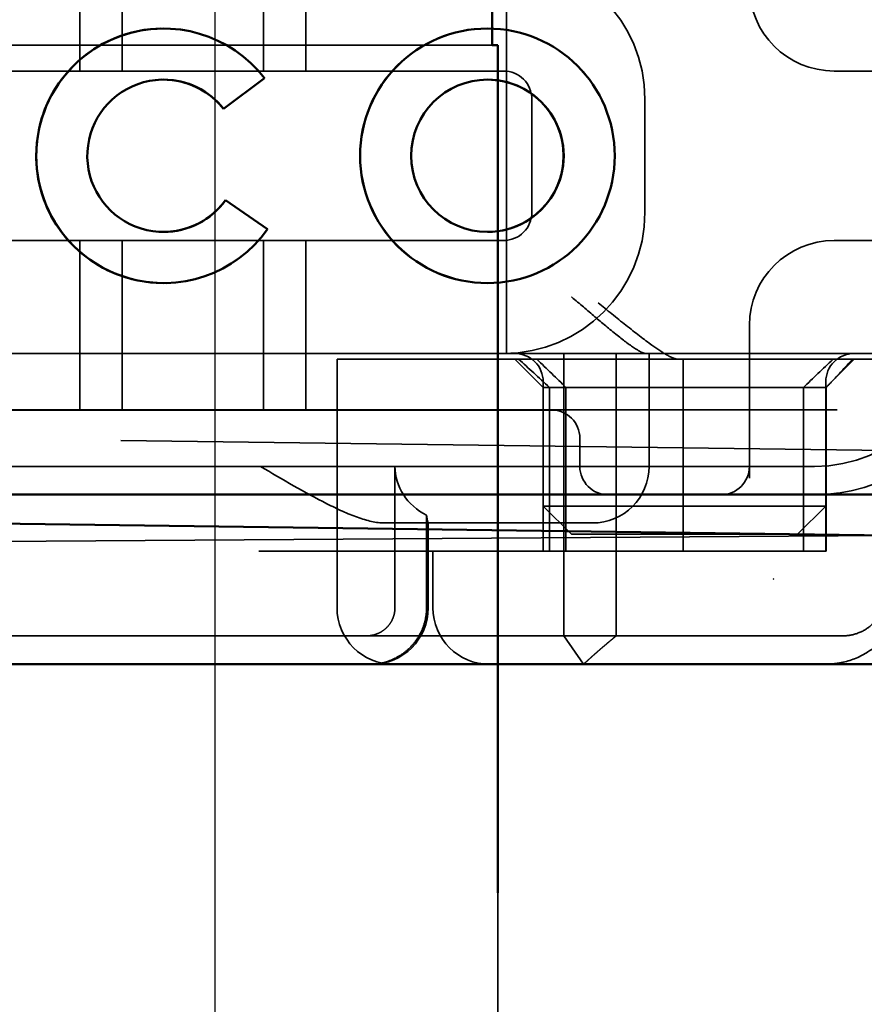
# Model space of a CAD drawing. Units: millimetres. Extents: x 405 to 1421, y 432 to 1219.
# Drawn here: x 496 to 511, y 1151 to 1168 of the extents above; entities that cross this region are included whole.
import ezdxf

# ---------------------------------------------------------------- set-up
doc = ezdxf.new("R2010")
doc.units = ezdxf.units.MM
doc.header["$LTSCALE"] = 5
doc.linetypes.add('AM_ISO02W050', pattern=[7.5, 6, -1.5])
doc.linetypes.add('AM_ISO08W050', pattern=[18, 12, -1.5, 3, -1.5])
for name, color, linetype, lineweight in [('AM_0', 7, 'Continuous', 50), ('AM_3', 2, 'AM_ISO02W050', 35), ('AM_7', 1, 'AM_ISO08W050', 25)]:
    doc.layers.add(name, color=color, linetype=linetype, lineweight=lineweight)

# ---------------------------------------------------------------- blocks, each defined once
blk = doc.blocks.new('A$C4B7440DB')
at = {"layer": 'AM_0'}
for p, q in [((0, 24.591), (0, 6.366)), ((7.652, 15.284), (7.652, 15.282)), ((10.348, 15.284), (10.348, 15.282)), ((8.215, 14.187), (7.7, 13.443)), ((10.376, 13.499), (9.833, 14.223)), ((7.652, 9.554), (7.652, 9.552)), ((10.348, 9.554), (10.348, 9.552)), ((0, 5.722), (0, 6.366)), ((0, 1.747), (0, 5.722))]:
    blk.add_line(p, q, dxfattribs=at)
for centre, major_axis, start_param, end_param in [((9, 15.284), (-2.253, 0), 2.227378, 7.239049), ((9, 15.282), (-2.253, 0.001), 3.142222, 6.283185), ((9, 15.284), (1.348, 0), 5.378097, 10.374445), ((9, 15.282), (-1.348, 0), 0, 0.949068), ((9, 15.282), (1.348, 0), 5.378729, 6.283185), ((9, 9.552), (-2.253, 0.001), 3.142222, 6.283185), ((9, 9.552), (-1.348, 0), 0, 3.141593)]:
    blk.add_ellipse(centre, major_axis=major_axis, ratio=0.999996, start_param=start_param, end_param=end_param, dxfattribs=at)
for major_axis in [(2.253, 0), (1.348, 0)]:
    blk.add_ellipse((9, 9.554), major_axis=major_axis, ratio=0.999996, dxfattribs=at)
at = {"layer": 'AM_3', "ltscale": 11.82605}
blk.add_line((3.5, 25.767), (3.5, 3.767), dxfattribs=at)
at = {"layer": 'AM_3', "ltscale": 14.513788}
for p, q in [((5.5, 14.267), (5.5, 20.267)), ((2, 7.595), (2, 13.595))]:
    blk.add_line(p, q, dxfattribs=at)
at = {"layer": 'AM_3', "ltscale": 10.643445}
for p, q in [((7.5, 20.267), (7.5, 9.267)), ((10.5, 9.267), (10.5, 20.267)), ((1, 12.214), (5.4, 12.214))]:
    blk.add_line(p, q, dxfattribs=at)
at = {"layer": 'AM_3', "ltscale": 12.938391}
for p, q in [((3, 20.116), (3, 9.418)), ((4.5, 20.116), (4.5, 9.418))]:
    blk.add_line(p, q, dxfattribs=at)
at = {"layer": 'AM_3', "ltscale": 10.589}
blk.add_line((0.5, 18.843), (0.5, 14.469), dxfattribs=at)
at = {"layer": 'AM_3', "ltscale": 5.71399}
for p, q in [((4.5, 16.767), (7.5, 16.767)), ((10.5, 16.767), (13.5, 16.767)), ((4.5, 16.017), (7.5, 16.017)), ((10.5, 16.017), (13.5, 16.017)), ((4.5, 13.517), (7.5, 13.517)), ((10.5, 13.517), (13.5, 13.517)), ((4.5, 12.767), (7.5, 12.767)), ((10.5, 12.767), (13.5, 12.767))]:
    blk.add_line(p, q, dxfattribs=at)
at = {"layer": 'AM_3', "ltscale": 0.952248}
for p, q in [((6.747, 15.284), (6.747, 15.282)), ((11.253, 15.284), (11.253, 15.282)), ((8.215, 14.187), (8.215, 14.186)), ((9.833, 14.223), (9.833, 14.222)), ((7.7, 13.443), (7.7, 13.442)), ((10.376, 13.499), (10.376, 13.497)), ((6.747, 9.554), (6.747, 9.552)), ((11.253, 9.554), (11.253, 9.552)), ((4, 7.918), (3.5, 7.918))]:
    blk.add_line(p, q, dxfattribs=at)
at = {"layer": 'AM_3', "ltscale": 0.384751}
blk.add_line((0.5, 14.267), (0.5, 14.469), dxfattribs=at)
at = {"layer": 'AM_3', "ltscale": 4.885578}
blk.add_line((0.5, 14.267), (0.5, 11.702), dxfattribs=at)
at = {"layer": 'AM_3', "ltscale": 10.16424}
blk.add_line((5.5, 10.065), (5.5, 14.267), dxfattribs=at)
at = {"layer": 'AM_3', "ltscale": 1.724143}
blk.add_line((8.215, 14.186), (7.7, 13.442), dxfattribs=at)
at = {"layer": 'AM_3', "ltscale": 1.724287}
blk.add_line((10.376, 13.497), (9.833, 14.222), dxfattribs=at)
at = {"layer": 'AM_3', "ltscale": 6.704076}
blk.add_line((5.4, 10.907), (5.4, 12.214), dxfattribs=at)
at = {"layer": 'AM_3', "ltscale": 6.670361}
blk.add_line((0.5, 8.2), (0.5, 11.702), dxfattribs=at)
at = {"layer": 'AM_3', "ltscale": 6.30275}
blk.add_line((2.5, 11.376), (2.5, 8.067), dxfattribs=at)
at = {"layer": 'AM_3', "ltscale": 4.761642}
blk.add_line((1, 11.189), (3.5, 11.189), dxfattribs=at)
at = {"layer": 'AM_3', "ltscale": 10.020269}
blk.add_line((5.4, 10.907), (5.4, 6.527), dxfattribs=at)
at = {"layer": 'AM_3', "ltscale": 3.116009}
blk.add_line((2.636, 10.63), (1, 10.63), dxfattribs=at)
at = {"layer": 'AM_3', "ltscale": 2.856945}
blk.add_line((1, 10.6), (2.5, 10.6), dxfattribs=at)
at = {"layer": 'AM_3', "ltscale": 1.904597}
blk.add_line((1, 10.517), (2, 10.517), dxfattribs=at)
at = {"layer": 'AM_3', "ltscale": 1.496568}
blk.add_line((5.5, 9.358), (5.5, 10.065), dxfattribs=at)
at = {"layer": 'AM_3', "ltscale": 5.983681}
blk.add_line((3, 9.418), (3, 7.418), dxfattribs=at)
at = {"layer": 'AM_3', "ltscale": 2.991791}
blk.add_line((4.5, 8.418), (4.5, 9.418), dxfattribs=at)
at = {"layer": 'AM_3', "ltscale": 6.094867}
blk.add_line((5.5, 7.096), (5.5, 9.358), dxfattribs=at)
at = {"layer": 'AM_3', "ltscale": 1.346724}
for p, q in [((4.9, 8.567), (5.4, 9.067)), ((2.3, 8.067), (2.8, 8.567)), ((2.3, 4.067), (2.8, 3.567)), ((4.9, 3.567), (5.4, 3.067))]:
    blk.add_line(p, q, dxfattribs=at)
at = {"layer": 'AM_3', "ltscale": 11.288502}
blk.add_line((5.5, 9.217), (12.5, 9.217), dxfattribs=at)
at = {"layer": 'AM_3', "ltscale": 3.809293}
for p, q in [((8, 8.767), (10, 8.767)), ((3.5, 6.694), (5.5, 6.694)), ((10, 6.767), (8, 6.767))]:
    blk.add_line(p, q, dxfattribs=at)
at = {"layer": 'AM_3', "ltscale": 5.52352}
for p, q in [((2, 8.567), (4.9, 8.567)), ((2, 8.455), (4.9, 8.455)), ((4.9, 8.163), (2, 8.163)), ((4.9, 3.963), (2, 3.963)), ((2, 3.567), (4.9, 3.567)), ((2, 3.561), (4.9, 3.561))]:
    blk.add_line(p, q, dxfattribs=at)
at = {"layer": 'AM_3', "ltscale": 5.07323}
for p, q in [((2.8, 8.567), (2.8, 7.277)), ((2.8, 4.857), (2.8, 3.567))]:
    blk.add_line(p, q, dxfattribs=at)
at = {"layer": 'AM_3', "ltscale": 4.190233}
for p, q in [((2.8, 8.567), (5, 8.567)), ((2.8, 3.567), (5, 3.567))]:
    blk.add_line(p, q, dxfattribs=at)
at = {"layer": 'AM_3', "ltscale": 12.665669}
blk.add_line((4.9, 8.567), (4.9, 3.567), dxfattribs=at)
at = {"layer": 'AM_3', "ltscale": 1.501129}
blk.add_line((0, 7.852), (0.5, 8.2), dxfattribs=at)
at = {"layer": 'AM_3', "ltscale": 1.830254}
blk.add_line((0.5, 8.2), (0.5, 7.276), dxfattribs=at)
at = {"layer": 'AM_3', "ltscale": 12.094824}
for p, q in [((5.5, 8.2), (0.5, 8.2)), ((0.5, 7.276), (5.5, 7.276))]:
    blk.add_line(p, q, dxfattribs=at)
at = {"layer": 'AM_3', "ltscale": 4.058564}
for p, q in [((2.3, 7.035), (2.3, 8.067)), ((2.3, 4.067), (2.3, 5.099))]:
    blk.add_line(p, q, dxfattribs=at)
at = {"layer": 'AM_3', "ltscale": 1.115476}
blk.add_line((2.5, 7.694), (2.5, 8.067), dxfattribs=at)
at = {"layer": 'AM_3', "ltscale": 4.495844}
blk.add_line((2, 7.595), (2, 6.091), dxfattribs=at)
at = {"layer": 'AM_3', "ltscale": 3.547472}
blk.add_line((3, 7.418), (3, 5.556), dxfattribs=at)
at = {"layer": 'AM_3', "ltscale": 5.660385}
blk.add_line((0.5, 4.444), (0.5, 7.276), dxfattribs=at)
at = {"layer": 'AM_3', "ltscale": 0.481179}
for p, q in [((2.8, 7.277), (2.8, 7.035)), ((2.8, 5.099), (2.8, 4.857))]:
    blk.add_line(p, q, dxfattribs=at)
at = {"layer": 'AM_3', "ltscale": 3.688329}
for p, q in [((2.3, 7.035), (2.3, 5.099)), ((2.8, 5.099), (2.8, 7.035))]:
    blk.add_line(p, q, dxfattribs=at)
at = {"layer": 'AM_3', "ltscale": 1.333409}
blk.add_line((5.5, 6.746), (5.5, 7.096), dxfattribs=at)
at = {"layer": 'AM_3', "ltscale": 2.503945}
blk.add_line((5.5, 6.746), (5.5, 5.431), dxfattribs=at)
at = {"layer": 'AM_3', "ltscale": 1.255588}
blk.add_line((5.4, 6.527), (5.4, 6.178), dxfattribs=at)
at = {"layer": 'AM_3', "ltscale": 10.646062}
blk.add_line((5.4, 1.777), (5.4, 6.178), dxfattribs=at)
at = {"layer": 'AM_3', "ltscale": 9.557934}
blk.add_line((2, 6.091), (2, 3.567), dxfattribs=at)
at = {"layer": 'AM_3', "ltscale": 6.475868}
blk.add_line((2, 6.091), (5.4, 6.091), dxfattribs=at)
at = {"layer": 'AM_3', "ltscale": 0.261812}
blk.add_line((3, 5.556), (3, 5.418), dxfattribs=at)
at = {"layer": 'AM_3', "ltscale": 5.316041}
blk.add_line((3, 5.418), (3, 3.767), dxfattribs=at)
at = {"layer": 'AM_3', "ltscale": 5.160042}
blk.add_line((3.291, 4.918), (6, 4.918), dxfattribs=at)
at = {"layer": 'AM_3', "ltscale": 1.63088}
blk.add_line((0.5, 3.588), (0.5, 4.444), dxfattribs=at)
at = {"layer": 'AM_3', "ltscale": 0.57387}
blk.add_line((0.5, 3.286), (0.5, 3.588), dxfattribs=at)
at = {"layer": 'AM_3', "ltscale": 0.0659}
for p, q in [((2, 3.561), (2, 3.567)), ((4.9, 3.561), (4.9, 3.567))]:
    blk.add_line(p, q, dxfattribs=at)
at = {"layer": 'AM_3', "ltscale": 0.202404}
for p, q in [((7.5, 3.418), (7.5, 3.345)), ((10.5, 3.345), (10.5, 3.418))]:
    blk.add_line(p, q, dxfattribs=at)
at = {"layer": 'AM_3', "ltscale": 6.751559}
for p, q in [((7.5, 3.345), (7.5, 1.267)), ((10.5, 1.267), (10.5, 3.345))]:
    blk.add_line(p, q, dxfattribs=at)
at = {"layer": 'AM_3', "ltscale": 2.991791}
for centre, start, end in [((1, 11.214), 90, 180), ((1, 11.6), 180, 270), ((1, 9.517), 90, 180), ((3.5, 7.694), 180, 270)]:
    blk.add_arc(centre, 1, start, end, dxfattribs=at)
at = {"layer": 'AM_3', "ltscale": 9.499252}
for centre, start, end in [((8, 9.267), 180, 270), ((10, 9.267), 270, 0), ((6, 3.767), 180, 270)]:
    blk.add_arc(centre, 2.5, start, end, dxfattribs=at)
at = {"layer": 'AM_3', "ltscale": 1.495845}
for centre, start, end in [((8, 9.267), 180, 270), ((10, 9.267), 270, 0), ((5, 9.067), 270, 0), ((4, 8.418), 270, 0), ((3.5, 7.418), 90, 180), ((3.5, 5.418), 180, 270), ((5, 3.067), 0, 90)]:
    blk.add_arc(centre, 0.5, start, end, dxfattribs=at)
at = {"layer": 'AM_3', "ltscale": 4.487736}
for centre, start, end in [((6, 3.418), 0, 90), ((12, 3.418), 90, 180)]:
    blk.add_arc(centre, 1.5, start, end, dxfattribs=at)
at = {"layer": 'AM_3', "ltscale": 8.922276}
blk.add_arc((6, 3.767), 3, 188.0185, 258.463, dxfattribs=at)
at = {"layer": 'AM_3', "ltscale": 10.245593}
for centre in [(9, 15.282), (9, 9.552)]:
    blk.add_ellipse(centre, major_axis=(1.348, 0), ratio=0.999996, start_param=0, end_param=3.141593, dxfattribs=at)
at = {"layer": 'AM_3', "ltscale": 4.103866}
blk.add_ellipse((9, 15.282), major_axis=(-2.253, 0), ratio=0.999996, start_param=6.28287, end_param=7.239049, dxfattribs=at)
at = {"layer": 'AM_3', "ltscale": 3.925107}
blk.add_ellipse((9, 15.282), major_axis=(2.253, 0.001), ratio=0.999996, start_param=5.368656, end_param=6.283185, dxfattribs=at)
at = {"layer": 'AM_3', "ltscale": 0.001439}
blk.add_ellipse((9, 15.282), major_axis=(1.348, 0), ratio=0.999996, start_param=4.09066, end_param=4.09126, dxfattribs=at)
at = {"layer": 'AM_3', "ltscale": 0.001521}
blk.add_ellipse((9, 15.282), major_axis=(1.348, 0), ratio=0.999996, start_param=5.378098, end_param=5.378729, dxfattribs=at)
at = {"layer": 'AM_3', "ltscale": 0.066701}
blk.add_ellipse((0.577, 11.688), major_axis=(0.006, -0.202), ratio=0.380138, start_param=4.630821, end_param=4.804598, dxfattribs=at)
at = {"layer": 'AM_3', "ltscale": 2.31156}
blk.add_ellipse((3.5, 10.063), major_axis=(0, 1.126), ratio=0.887873, start_param=0, end_param=1.043134, dxfattribs=at)
at = {"layer": 'AM_3', "ltscale": 11.418637}
blk.add_ellipse((9, 9.552), major_axis=(2.253, 0.001), ratio=0.999996, start_param=3.140963, end_param=6.283185, dxfattribs=at)
at = {"layer": 'AM_3', "ltscale": 1.554331}
blk.add_ellipse((1.97, 6.044), major_axis=(-5.041, -5.041), ratio=0.060604, start_param=2.129149, end_param=2.256851, dxfattribs=at)
at = {"layer": 'AM_3', "ltscale": 1.386259}
blk.add_ellipse((215.126, 216.859), major_axis=(-212.419, -211.069), ratio=0.003132, start_param=6.120626, end_param=6.136206, dxfattribs=at)
at = {"layer": 'AM_3', "ltscale": 1.391672}
blk.add_ellipse((213.741, -201.875), major_axis=(210.998, -208.255), ratio=0.0047, start_param=3.28941, end_param=3.305158, dxfattribs=at)
at = {"layer": 'AM_3', "ltscale": 0.448235}
blk.add_ellipse((4.904, 3.641), major_axis=(-0.498, 0.498), ratio=0.085285, start_param=1.647078, end_param=1.982835, dxfattribs=at)
at = {"layer": 'AM_3', "ltscale": 0.93135}
blk.add_ellipse((2.174, 7.695), major_axis=(8.967, -8.967), ratio=0.085285, start_param=5.124428, end_param=5.16401, dxfattribs=at)
at = {"layer": 'AM_3', "ltscale": 5.15595}
blk.add_open_spline([(2.5, 11.376), (2.5, 11.521), (2.54, 11.681), (2.663, 12.024), (2.746, 12.206), (3.034, 12.777), (3.276, 13.185), (3.5, 13.567)], degree=3, knots=[0.5943391, 0.5943391, 0.5943391, 0.5943391, 0.6607808, 0.6607808, 0.7272224, 0.7272224, 0.8601057, 0.8601057, 0.8601057, 0.8601057], dxfattribs=at)
at = {"layer": 'AM_3', "ltscale": 2.997627}
blk.add_open_spline([(1, 10.63), (0.935, 10.63), (0.793, 10.643), (0.657, 10.688), (0.538, 10.741), (0.413, 10.811), (0.308, 10.906), (0.221, 11.001), (0.135, 11.115), (0.077, 11.243), (0.021, 11.403), (0, 11.524), (0, 11.634)], degree=3, knots=[-0.5969202, -0.5969202, -0.5969202, -0.5969202, -0.5784813, -0.5600424, -0.5600424, -0.5414959, -0.5229494, -0.5229494, -0.5042523, -0.4855553, -0.4855553, -0.4544656, -0.4544656, -0.4544656, -0.4544656], dxfattribs=at)
at = {"layer": 'AM_3', "ltscale": 1.44888}
blk.add_open_spline([(0.501, 11.667), (0.505, 11.611), (0.519, 11.551), (0.551, 11.473), (0.584, 11.411), (0.627, 11.358), (0.671, 11.314), (0.723, 11.27), (0.783, 11.238), (0.84, 11.215), (0.903, 11.195), (0.97, 11.189), (1, 11.189)], degree=3, knots=[0.4544656, 0.4544656, 0.4544656, 0.4544656, 0.4855553, 0.4855553, 0.5042523, 0.5229494, 0.5229494, 0.5414959, 0.5600424, 0.5600424, 0.5784813, 0.5969202, 0.5969202, 0.5969202, 0.5969202], dxfattribs=at)
at = {"layer": 'AM_3', "ltscale": 1.006335}
blk.add_open_spline([(2.636, 10.63), (2.614, 10.626), (2.594, 10.623), (2.525, 10.611), (2.5, 10.605), (2.5, 10.602)], degree=3, knots=[0.10047915, 0.10047915, 0.10047915, 0.10047915, 0.11319884, 0.11319884, 0.15096476, 0.15096476, 0.15096476, 0.15096476], dxfattribs=at)
at = {"layer": 'AM_3', "ltscale": 3.964785}
blk.add_open_spline([(5.5, 6.746), (5.5, 6.765), (5.507, 6.79), (5.534, 6.852), (5.556, 6.889), (5.642, 7.024), (5.728, 7.138), (5.931, 7.394), (6.047, 7.53), (6.264, 7.783), (6.384, 7.922), (6.498, 8.064), (6.499, 8.065), (6.5, 8.067)], degree=3, knots=[0, 0, 0, 0, 0.0214257, 0.0214257, 0.045088, 0.045088, 0.0974451, 0.0974451, 0.1575432, 0.1575432, 0.2239659, 0.2239659, 0.2246875, 0.2246875, 0.2246875, 0.2246875], dxfattribs=at)
at = {"layer": 'AM_3', "ltscale": 1.519058}
blk.add_rational_spline([(0, 7.852), (0.286, 7.542), (0.5, 7.276)], [1, 1.04115517447, 1.07412469888], degree=2, dxfattribs=at)
at = {"layer": 'AM_3', "ltscale": 4.074244}
blk.add_open_spline([(5.4, 6.178), (5.4, 6.225), (5.426, 6.292), (5.517, 6.454), (5.581, 6.549), (5.746, 6.779), (5.87, 6.938), (6.132, 7.268), (6.272, 7.439), (6.4, 7.595)], degree=3, knots=[0.509116, 0.509116, 0.509116, 0.509116, 0.5502836, 0.5502836, 0.5914512, 0.5914512, 0.6522362, 0.6522362, 0.7130211, 0.7130211, 0.7130211, 0.7130211], dxfattribs=at)
at = {"layer": 'AM_3', "ltscale": 9.862909}
blk.add_open_spline([(5.5, 5.431), (5.5, 4.702), (5.5, 3.341), (5.5, 2.357), (5.5, 2.026)], degree=3, knots=[-1.8008298, -1.8008298, -1.8008298, -1.8008298, -1.5821694, -1.3931873, -1.3931873, -1.3931873, -1.3931873], dxfattribs=at)
at = {"layer": 'AM_3', "ltscale": 0.033831}
blk.add_open_spline([(1.5, 4.487), (1.504, 4.49), (1.508, 4.493), (1.512, 4.496)], degree=3, dxfattribs=at)
at = {"layer": 'AM_3', "ltscale": 0.802419}
blk.add_open_spline([(3, 3.767), (3, 3.628), (3.01, 3.488), (3.029, 3.348)], degree=3, dxfattribs=at)
at = {"layer": 'AM_3', "ltscale": 0.59791}
blk.add_open_spline([(0, 3.573), (0, 3.521), (0.003, 3.469), (0.015, 3.365), (0.023, 3.313), (0.035, 3.262)], degree=3, knots=[0, 0, 0, 0, 0.01560736, 0.01560736, 0.03141376, 0.03141376, 0.03141376, 0.03141376], dxfattribs=at)
at = {"layer": 'AM_3', "ltscale": 2.756114}
blk.add_open_spline([(0.035, 3.262), (0.072, 3.099), (0.136, 2.951), (0.217, 2.824), (0.284, 2.719), (0.362, 2.63), (0.446, 2.558), (0.515, 2.499), (0.588, 2.452), (0.661, 2.417), (0.775, 2.363), (0.888, 2.338), (1, 2.338)], degree=3, knots=[-0.6837926, -0.6837926, -0.6837926, -0.6837926, -0.6352631, -0.6352631, -0.6352631, -0.5953746, -0.5953746, -0.5953746, -0.5627149, -0.5627149, -0.5627149, -0.5121518, -0.5121518, -0.5121518, -0.5121518], dxfattribs=at)
at = {"layer": 'AM_3', "ltscale": 1.761118}
blk.add_open_spline([(1, 2.613), (0.969, 2.613), (0.939, 2.617), (0.877, 2.633), (0.846, 2.646), (0.753, 2.698), (0.701, 2.748), (0.616, 2.855), (0.572, 2.931), (0.514, 3.11), (0.5, 3.199), (0.5, 3.286)], degree=3, knots=[-0.1089232, -0.1089232, -0.1089232, -0.1089232, -0.0972671, -0.0972671, -0.0847678, -0.0847678, -0.0568077, -0.0568077, -0.0263054, -0.0263054, 0, 0, 0, 0], dxfattribs=at)
blk = doc.blocks.new('A$C07E735F5')
at = {"layer": 'AM_0'}
for p, q in [((24.899, 82), (24.899, 84)), ((24.899, 82), (25, 82)), ((25, 67), (25, 82))]:
    blk.add_line(p, q, dxfattribs=at)
at = {"layer": 'AM_3', "ltscale": 3.110256}
blk.add_line((15.101, 82), (24.899, 82), dxfattribs=at)
at = {"layer": 'AM_3', "ltscale": 10.079241}
blk.add_line((7.5, 73.162), (32.5, 73.328), dxfattribs=at)
at = {"layer": 'AM_3', "ltscale": 4.761642}
blk.add_line((25, 52), (25, 67), dxfattribs=at)
at = {"layer": 'AM_7', "ltscale": 23.990969}
blk.add_line((20, 0), (20, 97), dxfattribs=at)
at = {"layer": 'AM_0', "rotation": 90}
blk.add_blockref('A$C4B7440DB', (34.368, 71.044), dxfattribs=at)

msp = doc.modelspace()

# ---------------------------------------------------------------- linework, layer by layer
at = {"layer": 'AM_0'}
for p, q in [((451.096, 1159.612), (1260.096, 1159.612)), ((456.596, 1159.612), (782.381, 1155.279))]:
    msp.add_line(p, q, dxfattribs=at)
at = {"layer": 'AM_3', "ltscale": 2}
for p, q in [((1260.096, 1161.112), (451.096, 1161.112)), ((782.401, 1156.778), (456.596, 1161.112))]:
    msp.add_line(p, q, dxfattribs=at)

# ---------------------------------------------------------------- block references
at = {"layer": 'AM_0'}
msp.add_blockref('A$C07E735F5', (479.096, 1085.564), dxfattribs=at)

doc.saveas('drawing.dxf')
